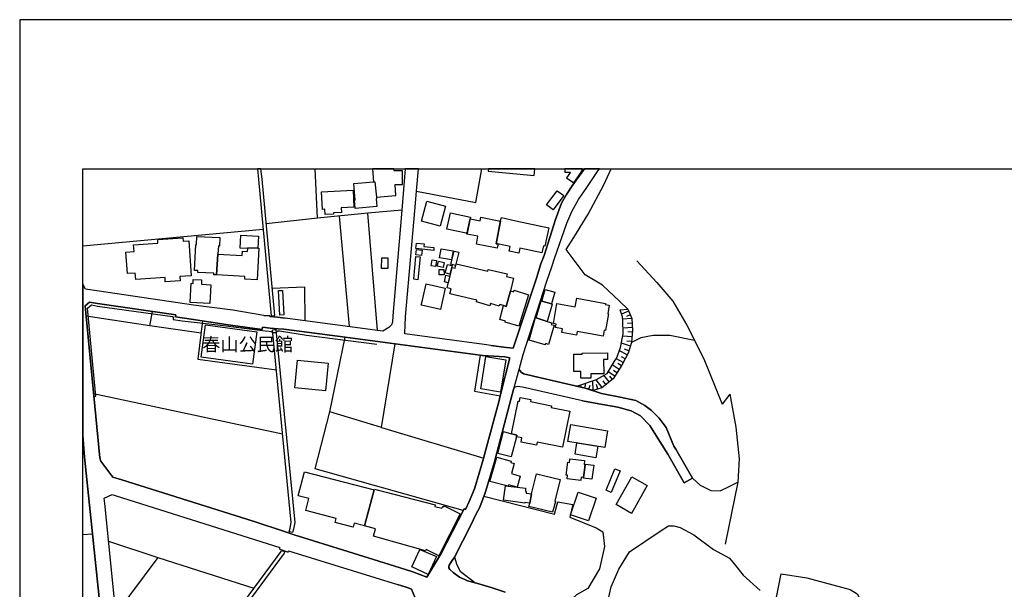
# Model space of a CAD drawing. Extents: x -10 to 410, y -24 to 273.
# Drawn here: x -10 to 145, y 183 to 273 of the extents above; entities that cross this region are included whole.
import ezdxf

# ---------------------------------------------------------------- set-up
doc = ezdxf.new("R2010")
doc.units = 0
for name, color, linetype in [('01_CYUKI_PNT', 2, 'Continuous'), ('05_DM_LINE', 7, 'Continuous'), ('06_HOUSE_POLY', 160, 'Continuous'), ('08_ROAD_LINE', 3, 'Continuous'), ('09_ROAD_POLY', 5, 'Continuous'), ('13_KASEN_POLY', 253, 'Continuous'), ('印刷レイアウト', 1, 'Continuous'), ('印刷用フレーム', 1, 'Continuous'), ('背景', 3, 'Continuous')]:
    doc.layers.add(name, color=color, linetype=linetype)
doc.styles.add('STD', font='txt')

msp = doc.modelspace()

# ---------------------------------------------------------------- linework, layer by layer
at = {"layer": '05_DM_LINE', "color": 253}
for p, q in [((46.168586, 224.130161), (44.633451, 242.610687)), ((36.678381, 241.852766), (28.56811, 240.93103)), ((40.073006, 242.177121), (41.648104, 224.731675)), ((28.098371, 240.055976), (-0.352778, 237.40842)), ((85.793557, 227.192678), (84.673557, 226.704336)), ((10.183358, 224.841056), (0.148139, 226.395828)), ((86.298608, 226.016867), (84.86786, 225.919199)), ((86.038676, 226.614591), (85.438196, 226.356726)), ((86.393176, 224.579401), (84.928494, 224.485695)), ((86.343395, 225.30201), (85.628537, 225.251195)), ((86.393176, 223.852831), (85.663677, 223.907435)), ((29.613007, 223.78634), (30.163706, 223.802016)), ((38.643292, 211.274615), (41.027987, 223.052018)), ((86.333748, 223.12626), (84.873717, 223.235642)), ((86.277938, 222.395728), (85.503653, 222.454294)), ((46.768205, 208.840999), (48.938098, 222.001264)), ((85.568076, 220.286468), (84.333698, 220.930873)), ((86.068132, 221.649692), (84.648063, 222.122359)), ((85.833693, 220.942586), (85.163794, 221.16135)), ((84.947959, 219.094982), (83.862926, 219.657566)), ((85.248716, 219.669279), (84.673557, 219.966074)), ((84.298558, 218.001164), (83.213525, 218.692594)), ((83.953876, 217.454427), (83.413685, 217.802037)), ((84.648063, 218.544283), (84.103221, 218.895855)), ((80.213536, 214.649775), (80.153075, 216.196623)), ((81.638428, 215.157582), (80.678452, 216.364571)), ((82.197911, 215.60665), (81.753666, 216.165272)), ((82.723288, 216.020751), (81.893193, 217.067715)), ((83.608161, 216.91527), (82.538803, 217.602738)), ((83.223344, 216.419176), (82.822852, 216.919231)), ((77.652969, 215.32932), (77.663821, 215.36446)), ((78.26344, 215.192722), (78.313222, 215.39581)), ((78.873739, 215.05199), (79.0534, 215.829376)), ((79.508497, 214.852863), (79.718476, 215.485555)), ((80.92357, 214.880079), (80.693094, 215.591147)), ((1.333596, 214.169184), (31.173463, 207.825385)), ((101.782935, 214.106656), (100.55338, 212.516916)), ((36.303383, 202.325463), (38.643292, 211.274615)), ((46.768205, 208.840999), (38.643292, 211.274615)), ((46.768205, 208.840999), (62.91864, 203.997367)), ((59.673532, 195.72776), (36.303383, 202.325463)), ((1.173572, 192.012914), (-0.352778, 191.896814)), ((11.463555, 188.302029), (26.63834, 183.485613))]:
    msp.add_line(p, q, dxfattribs=at)
for points in [[(49.968526, 243.122283), (44.633451, 242.610687), (36.678381, 241.852766), (36.310445, 249.647122)], [(52.313086, 246.126234), (61.678406, 244.317559), (62.616505, 249.647122)], [(85.668673, 227.47776), (84.388303, 228.676998), (81.648074, 231.266848), (78.907845, 232.89569), (75.938173, 236.915255), (77.138444, 238.786458), (79.407901, 242.48563), (81.888369, 247.106708), (83.042821, 249.647122)], [(87.093392, 235.114503), (90.253578, 231.684911), (92.753684, 228.747278), (94.953722, 224.977827), (97.673452, 219.67703), (100.55338, 212.516916)], [(29.513444, 230.790392), (34.608051, 231.001232), (34.692973, 225.657544)], [(1.378555, 213.684804), (1.703772, 213.755084), (0.378616, 227.657422), (0.992877, 228.149726), (1.947857, 227.989529), (13.773147, 226.317624), (13.918703, 226.239593), (13.903027, 226.079396), (13.90785, 225.860632), (15.303459, 225.677009), (20.958755, 224.997291), (28.398094, 224.055919), (29.043705, 223.997352), (29.303465, 223.954289), (29.613007, 223.78634)], [(18.293629, 223.700385), (10.183358, 224.841056), (10.608138, 227.126188)], [(85.668673, 227.47776), (86.298608, 226.016867), (86.41867, 224.184766), (86.268292, 222.255168), (85.697956, 220.53641), (84.718515, 218.657454), (83.358047, 216.524596), (81.548511, 215.08713), (80.168578, 214.638062), (78.942985, 215.036315), (77.593369, 215.344995)], [(77.593369, 215.344995), (80.697917, 216.376284), (82.378606, 217.345045), (83.668623, 219.427089), (83.898066, 219.696495), (84.518183, 221.466069), (84.947959, 223.594965), (84.898177, 225.727824), (84.80826, 226.294198), (84.447903, 227.40748), (85.668673, 227.47776)], [(18.528068, 225.641869), (17.808215, 219.602789), (30.188166, 217.911419)], [(30.163706, 223.802016), (30.282906, 223.966002), (30.402968, 224.051957), (30.668585, 224.059881), (34.94791, 223.415304), (46.058343, 221.966124)], [(96.193095, 222.555924), (92.293591, 223.356737), (89.643279, 223.337272), (87.742792, 222.966063), (86.268292, 222.255168)], [(62.338486, 220.227729), (61.458609, 214.559858), (65.523132, 213.837249)], [(101.782935, 214.106656), (102.723273, 208.864598), (103.253646, 203.90745), (103.032815, 200.204317), (101.023119, 190.426964)], [(95.848413, 200.817716), (97.098294, 199.755249), (98.748667, 198.876233), (100.237981, 198.845055), (101.568133, 199.45432), (103.032815, 200.204317)], [(62.938105, 197.981714), (74.098319, 195.145711), (74.61784, 197.114583), (76.968429, 196.677056), (76.48801, 194.677006), (80.688098, 192.977885), (81.697856, 192.387912), (81.958649, 190.055927), (81.168689, 186.516781), (79.328836, 183.427047), (77.538764, 182.446573), (72.813127, 178.087149)], [(61.773146, 195.305908), (61.653084, 195.087145), (60.947873, 193.524622), (58.288776, 188.395736)], [(82.527951, 181.407532), (83.028007, 183.696625), (84.258423, 186.477851), (85.918614, 189.196548), (90.59826, 192.395836), (92.108073, 193.325495), (92.947987, 193.337208), (93.938108, 193.06763), (96.058219, 191.89578), (99.197907, 189.587222), (101.737976, 188.196609), (102.64817, 187.067651), (103.888405, 185.524593), (106.578852, 183.138003)], [(3.683324, 190.899631), (11.463555, 188.302029), (4.84346, 179.450545)], [(58.288776, 188.395736), (58.657918, 187.177033), (59.208617, 186.177094), (61.668587, 184.274712)], [(108.028031, 176.505161), (109.888383, 185.727854), (113.918628, 185.12634), (120.777985, 183.26685), (121.858023, 182.575419), (122.528094, 181.286437), (123.108076, 176.364601), (123.548531, 175.01688), (123.668593, 174.872358)]]:
    msp.add_lwpolyline(points, dxfattribs=at)
at = {"layer": '06_HOUSE_POLY', "color": 255}
for points in [[(45.706771, 247.591089), (45.966531, 245.173149), (49.021125, 245.407587), (48.911743, 247.161485), (50.086693, 247.165275), (50.075841, 249.333274), (48.76636, 249.298134), (48.736732, 249.647122), (45.331255, 249.647122), (45.511434, 247.595051)], [(70.865959, 248.567601), (70.966039, 249.647122), (63.647622, 249.647122), (63.611104, 249.270745)], [(76.606177, 249.106759), (75.976241, 248.21224), (77.121735, 247.411427), (78.356113, 249.177039), (78.371788, 249.305885), (78.436211, 249.302096), (78.469457, 249.647122), (75.709074, 249.647122), (75.711658, 249.102797)], [(45.966531, 245.173149), (45.985996, 244.89978), (45.946033, 244.89978), (46.035777, 243.661441), (42.606185, 243.356722), (42.490946, 244.665342), (42.615831, 244.677055), (42.386388, 247.32151), (45.511434, 247.595051), (45.706771, 247.591089), (45.966531, 245.173149)], [(37.871762, 242.41535), (37.831799, 243.251302), (37.466447, 243.231665), (37.325887, 245.997388), (42.285791, 246.243368), (42.416705, 243.583237), (40.416654, 243.485569), (40.45679, 242.743495), (39.191062, 242.680967), (39.20088, 242.481668), (37.871762, 242.41535)], [(73.901088, 243.173098), (72.846372, 243.950484), (74.490888, 246.173088), (75.546638, 245.395874), (73.901088, 243.173098)], [(56.021214, 240.575496), (53.081687, 241.380098), (53.936243, 244.52082), (56.881455, 243.716045), (56.021214, 240.575496)], [(60.736, 241.552009), (60.280903, 239.434825), (60.126562, 239.481679), (57.115894, 240.130218), (57.671587, 242.677005), (60.831774, 241.993498), (60.736, 241.552009)], [(65.091462, 237.817697), (65.17156, 237.79806), (65.04168, 237.122305), (61.771251, 237.766882), (62.011374, 238.985585), (60.261438, 239.333195), (60.736, 241.552009), (60.780958, 241.751308), (62.331768, 241.442627), (62.44115, 241.993498), (65.571019, 241.376309), (64.90112, 237.805984), (65.091462, 237.817697)], [(65.091462, 237.817697), (64.90112, 237.805984), (65.586694, 241.450551), (65.695904, 241.958358), (68.001706, 241.423162), (73.171589, 240.301956), (72.551472, 237.446488), (72.325818, 237.497304), (72.081733, 236.37627), (68.626647, 237.126267), (68.450947, 236.321493), (66.950952, 236.645848), (67.110977, 237.376208), (65.091462, 237.817697)], [(12.65108, 231.817719), (12.606121, 232.470048), (7.971434, 232.157406), (7.900982, 233.180943), (6.6716, 233.10274), (6.441123, 236.493403), (7.716497, 236.575396), (7.641222, 237.657501), (11.490944, 237.923117), (11.450808, 238.493453), (15.421625, 238.763032), (15.455732, 238.192696), (16.361103, 238.251263), (16.736102, 232.75134), (14.955676, 232.626283), (15.001668, 231.977744), (12.65108, 231.817719)], [(20.961683, 236.176971), (20.740853, 232.8919), (20.311249, 232.915327), (20.321068, 233.149593), (17.776004, 233.282574), (17.791679, 233.575407), (17.235985, 233.606757), (17.450787, 237.692641), (17.571021, 237.684889), (17.6413, 238.962158), (21.276048, 238.770783), (21.211625, 237.45045), (21.03093, 237.462164), (20.961683, 236.176971)], [(25.671646, 237.055987), (24.461556, 237.122305), (24.566115, 239.165247), (27.341484, 239.020725), (27.276027, 237.10284), (25.681292, 237.184833), (25.671646, 237.055987)], [(55.01628, 236.75523), (52.195953, 237.03635), (52.280874, 237.899691), (53.516286, 237.782558), (53.476322, 237.356744), (55.061239, 237.200509), (55.01628, 236.75523)], [(25.671646, 237.055987), (25.681292, 237.184833), (27.276027, 237.10284), (27.401084, 237.094916), (27.141324, 232.106763), (25.200873, 232.208221), (25.226195, 232.657461), (20.740853, 232.8919), (20.961683, 236.176971), (24.776093, 235.977844), (24.811233, 236.622249), (25.646152, 236.58332), (25.671646, 237.055987)], [(53.091505, 235.930991), (52.181311, 236.040373), (52.280874, 236.888038), (53.191069, 236.774695), (53.091505, 235.930991)], [(57.836608, 235.2747), (55.941116, 235.58717), (56.171593, 237.005172), (58.066051, 236.696491), (57.836608, 235.2747)], [(58.481185, 234.391895), (57.746691, 234.571556), (58.246746, 236.649638), (58.981068, 236.4779), (58.481185, 234.391895)], [(47.751607, 233.907514), (46.80145, 233.923189), (46.82591, 235.594922), (47.780891, 235.583209), (47.751607, 233.907514)], [(52.525993, 232.141903), (51.871769, 232.200469), (52.211628, 235.809896), (52.865852, 235.751329), (52.525993, 232.141903)], [(55.280863, 234.227908), (54.606141, 234.341079), (54.771162, 235.282452), (55.44106, 235.165318), (55.280863, 234.227908)], [(56.49681, 234.075463), (55.57094, 234.298188), (55.756459, 235.075401), (56.681295, 234.856638), (56.49681, 234.075463)], [(55.865841, 232.8919), (55.856194, 233.755241), (56.641332, 233.766954), (56.65115, 232.89569), (55.865841, 232.8919)], [(57.575814, 233.012995), (56.841492, 233.200408), (57.191169, 234.540378), (57.926525, 234.352793), (57.575814, 233.012995)], [(66.035763, 228.067733), (65.456814, 228.247394), (65.37172, 227.985567), (64.011424, 228.411381), (63.881544, 227.997281), (61.761433, 228.661323), (61.846354, 228.934863), (57.575814, 229.927051), (57.761332, 230.712188), (57.160852, 230.852748), (57.910849, 234.083214), (58.426408, 233.962119), (58.575925, 234.626161), (63.551504, 233.477738), (63.615927, 233.751279), (66.636415, 233.052097), (66.536852, 232.622321), (67.631531, 232.368418), (67.166615, 230.372329), (66.441078, 227.911325), (66.035763, 228.067733)], [(19.666672, 228.36849), (16.591408, 228.524725), (16.745748, 231.567605), (17.031002, 231.552102), (17.061146, 232.165329), (18.370799, 232.095049), (18.341516, 231.431007), (19.821012, 231.352804), (19.666672, 228.36849)], [(57.325872, 231.661312), (56.706788, 231.809795), (56.95673, 232.845047), (57.575814, 232.696563), (57.325872, 231.661312)], [(30.72629, 226.548101), (30.50167, 230.423145), (31.136428, 230.458285), (31.361049, 226.583241), (30.72629, 226.548101)], [(56.075819, 227.423155), (53.546602, 228.001242), (53.066184, 228.110624), (53.24085, 228.88801), (53.841503, 231.48165), (56.846315, 230.790392), (56.075819, 227.423155)], [(67.166615, 230.372329), (67.686136, 230.251234), (67.731094, 230.462246), (69.986081, 229.727752), (68.461627, 224.81763), (66.321016, 225.462207), (66.365975, 225.602767), (65.466461, 225.880097), (66.035763, 228.067733), (66.441078, 227.911325), (67.166615, 230.372329)], [(72.111016, 228.766915), (72.63157, 230.591093), (74.146206, 230.157528), (73.626686, 228.33335), (72.111016, 228.766915)], [(72.111016, 228.766915), (73.626686, 228.33335), (73.716431, 228.301999), (72.936289, 225.571589), (71.206679, 226.126249), (71.976313, 228.802055), (72.111016, 228.766915)], [(81.791734, 223.255107), (77.666749, 223.981677), (77.566153, 223.415304), (75.240885, 223.825442), (75.341482, 224.388026), (74.246803, 224.583363), (74.341543, 225.1301), (73.905911, 225.208303), (74.466428, 228.395706), (77.371849, 227.880147), (77.606116, 229.20048), (82.121775, 228.407419), (82.091458, 228.231719), (82.721394, 228.118376), (82.486093, 226.762903), (82.606155, 226.743438), (82.146235, 224.130161), (81.950898, 224.165301), (81.791734, 223.255107)], [(72.936289, 225.571589), (73.666649, 225.360577), (73.586551, 225.087208), (74.026145, 224.962151), (73.155914, 221.92306), (72.676529, 222.059831), (72.621752, 221.876207), (70.071003, 222.60674), (71.09144, 226.161389), (71.206679, 226.126249), (72.936289, 225.571589)], [(26.426466, 218.837116), (18.316022, 219.942647), (19.011415, 225.016928), (27.11583, 223.911397), (26.426466, 218.837116)], [(37.936186, 214.626176), (33.075845, 215.102805), (33.501659, 219.446554), (38.356143, 218.969925), (37.936186, 214.626176)], [(65.575842, 214.415336), (62.436155, 214.927105), (63.26625, 220.024641), (66.405938, 219.512872), (65.575842, 214.415336)], [(78.226233, 216.602799), (78.226233, 217.684904), (77.166694, 217.680942), (77.156014, 220.39585), (78.48117, 220.39585), (78.48117, 220.571549), (82.43614, 220.583263), (82.441135, 219.567649), (82.356213, 219.567649), (82.356213, 219.536471), (81.846339, 219.536471), (81.851335, 217.282517), (79.831647, 217.274593), (79.836643, 216.606761), (78.226233, 216.602799)], [(67.311137, 207.845022), (68.346388, 213.005086), (68.56119, 212.962195), (68.681424, 213.559747), (70.351261, 213.227812), (70.285805, 212.90759), (73.606188, 212.243376), (73.551411, 211.970007), (76.490938, 211.380207), (75.336659, 205.712164), (71.331736, 206.520728), (71.231139, 206.036347), (68.82095, 206.524689), (68.95083, 207.18098), (68.091451, 207.344967), (68.16087, 207.622297), (67.311137, 207.845022)], [(82.046499, 205.677024), (76.211541, 206.641823), (76.651135, 209.282488), (82.481098, 208.317689), (82.046499, 205.677024)], [(67.311137, 207.845022), (68.16087, 207.622297), (68.091451, 207.344967), (67.240857, 204.184781), (65.120745, 204.743403), (66.041619, 208.176957), (67.311137, 207.845022)], [(80.626603, 204.055934), (77.336537, 204.602843), (77.631609, 206.407556), (80.926499, 205.860647), (80.626603, 204.055934)], [(66.796612, 199.575415), (63.901009, 200.325412), (64.986042, 204.137927), (67.266351, 203.497312), (67.216569, 203.31765), (67.731094, 203.173128), (67.275997, 201.55979), (68.671605, 201.165327), (68.176373, 199.399715), (66.851217, 199.770752), (66.796612, 199.575415)], [(78.921625, 202.958327), (78.68133, 200.962238), (78.320973, 201.00513), (78.25655, 200.477858), (76.091479, 200.743475), (76.160898, 201.286422), (75.926459, 201.309848), (76.176401, 203.35279), (76.450803, 203.31765), (76.51626, 203.887986), (78.84635, 203.602732), (78.771247, 202.977791), (78.921625, 202.958327)], [(78.921625, 202.958327), (78.936267, 203.067708), (80.280888, 202.89976), (80.006486, 200.665271), (78.666688, 200.833219), (78.68133, 200.962238), (78.921625, 202.958327)], [(83.046611, 198.591151), (82.240975, 198.923086), (83.636411, 202.317711), (84.441185, 201.985604), (83.046611, 198.591151)], [(44.091538, 193.30603), (42.441165, 193.715997), (42.280968, 193.095018), (39.476316, 193.825551), (39.641336, 194.462204), (34.820958, 195.712257), (35.316018, 197.602753), (33.615864, 198.04028), (34.596338, 201.833331), (45.620816, 198.96994), (44.091538, 193.30603)], [(70.441178, 198.380139), (71.226316, 201.540325), (74.971307, 200.610666), (74.126569, 197.200538), (74.221309, 197.17694), (73.796529, 195.458354), (70.061184, 196.380089), (70.1716, 196.876183), (70.441178, 198.380139)], [(86.226261, 195.286443), (83.806254, 196.661381), (86.30636, 201.055945), (88.726195, 199.681007), (86.226261, 195.286443)], [(44.091538, 193.30603), (45.620816, 198.96994), (45.660779, 199.118423), (55.256576, 196.626241), (55.191119, 196.380089), (56.291654, 196.095007), (56.441172, 196.395764), (56.596373, 196.321522), (56.666653, 196.470006), (59.176405, 195.231666), (55.841553, 188.587111), (53.841503, 189.571547), (53.740906, 189.37621), (45.521252, 191.673055), (45.856116, 192.868503), (44.091538, 193.30603)], [(66.796612, 199.575415), (68.176373, 199.399715), (69.530984, 199.231767), (69.486026, 198.751176), (69.626586, 198.735673), (69.601264, 198.462132), (70.441178, 198.380139), (70.1716, 196.876183), (69.426426, 196.981775), (69.426426, 196.872393), (66.016298, 197.356774), (66.356156, 199.630192), (66.796612, 199.575415)], [(79.466467, 194.110632), (76.611, 195.071642), (77.816094, 198.649718), (80.671562, 197.69267), (79.466467, 194.110632)], [(54.165686, 185.637937), (51.566189, 186.841136), (52.85121, 189.591184), (55.4762, 188.462226), (54.165686, 185.637937)]]:
    msp.add_lwpolyline(points, close=True, dxfattribs=at)
at = {"layer": '08_ROAD_LINE', "color": 253}
msp.add_line((94.543583, 200.075471), (95.848413, 200.817716), dxfattribs=at)
for points in [[(50.532488, 249.647122), (49.968526, 243.122283), (48.593416, 226.442681), (48.503672, 225.419143), (48.353293, 225.016928), (47.928341, 224.587153), (46.963542, 224.024741), (46.168586, 224.130161), (31.563104, 226.071644)], [(64.043636, 221.763036), (62.992882, 221.907558), (50.473405, 223.579462), (50.447911, 223.727774), (50.583648, 226.270771), (52.032827, 242.977762), (52.313086, 246.126234), (52.626245, 249.647122)], [(64.043636, 221.763036), (66.513425, 221.426967), (67.538685, 221.325509), (71.233034, 232.360666), (71.928426, 234.630123), (72.438128, 235.962169), (74.223376, 241.614537), (75.203851, 244.184923), (75.987954, 245.591039), (76.978247, 247.102747), (78.803286, 249.647122)], [(68.492805, 217.977737), (69.153057, 220.325397), (72.862908, 231.887999), (73.663721, 234.145742), (74.072998, 235.489502), (76.053411, 241.04024), (76.813227, 242.89973), (77.888441, 244.770761), (79.21842, 246.69657), (80.987994, 249.352738), (81.171445, 249.647122)], [(17.088535, 228.102873), (14.617885, 228.505088), (2.208651, 230.341151), (0.053399, 230.657411), (-0.346921, 231.431007), (-0.352778, 231.473382)], [(27.923532, 224.309823), (22.91867, 224.942687), (16.748676, 225.92695), (14.282849, 226.266809), (14.308343, 226.579451), (1.918574, 228.411381), (0.688158, 228.587253), (-0.026699, 228.005204), (0.152962, 226.356726), (2.318032, 204.040259), (2.473406, 203.520738), (4.367864, 200.997378), (5.793617, 200.591029), (26.543599, 194.067741), (31.608062, 192.360696), (33.00367, 191.888029)], [(28.228251, 226.489535), (23.293669, 227.317735), (17.088535, 228.102873)], [(28.228251, 226.489535), (29.16859, 226.466108), (29.16859, 226.329338), (30.383503, 226.204281), (31.563104, 226.071644)], [(31.338483, 224.337211), (30.473248, 224.411453), (29.208725, 224.516873), (27.968491, 224.637968), (27.923532, 224.309823)], [(63.218363, 205.138038), (65.282837, 212.880202), (65.523132, 213.837249), (67.02795, 219.802087), (66.23799, 219.950399), (62.703838, 220.177086), (62.338486, 220.227729), (48.938098, 222.001264), (41.027987, 223.052018), (31.338483, 224.337211)], [(78.942985, 215.036315), (69.16856, 217.266842), (68.813199, 217.559847), (68.492805, 217.977737)], [(67.698021, 215.137945), (67.603281, 214.802048), (66.978168, 212.454388), (64.987937, 204.825396)], [(78.483065, 213.036437), (69.013359, 215.200473), (68.21358, 215.270753), (67.698021, 215.137945)], [(92.947987, 205.880112), (91.728251, 208.80207), (90.59826, 210.321529), (89.378524, 211.489589), (88.343445, 212.282477), (86.91373, 213.059863), (84.447903, 213.606772), (81.483054, 214.204324), (78.942985, 215.036315)], [(78.483065, 213.036437), (81.093414, 212.552056), (84.108044, 212.044249), (86.173551, 211.450487), (87.663727, 210.657426), (89.123759, 209.161393), (90.188121, 207.462272), (91.963551, 204.62627), (94.543583, 200.075471)], [(-0.352778, 154.83396), (1.978174, 155.055996), (3.133487, 155.204308), (4.363041, 157.114613), (4.028006, 162.470014), (3.19791, 172.411354), (-0.081304, 204.149641), (-0.352778, 207.552189)], [(95.848413, 200.817716), (93.248744, 205.395732), (92.947987, 205.880112)], [(48.87867, 186.950518), (51.568084, 186.106642), (51.728281, 186.055999), (53.953813, 185.20041), (55.938188, 188.551971), (56.072891, 188.762983), (59.813231, 195.985626), (60.032856, 195.876244), (60.643327, 197.180901), (61.47325, 199.145812), (61.53285, 199.286372), (62.898142, 203.919164), (63.218363, 205.138038)], [(64.987937, 204.825396), (64.612938, 203.391892), (63.208717, 198.700533), (63.14326, 198.524661), (62.278025, 196.239529), (61.653084, 195.087145), (60.947873, 193.524622), (58.288776, 188.395736), (57.838502, 187.712229), (57.713618, 187.524643), (57.473322, 187.106753), (57.418717, 186.837174), (57.413722, 186.696615), (57.572885, 186.446501), (58.098263, 185.966082), (59.113015, 185.212123), (60.038713, 184.801984), (60.348254, 184.661424), (61.763327, 184.251286)], [(4.612983, 181.657473), (3.088528, 196.856718), (2.987931, 197.676995), (4.253659, 198.255082), (4.898065, 198.055956), (30.728185, 189.887979), (30.648086, 189.665253), (32.053341, 189.177083), (32.117936, 189.360707), (49.303451, 184.055949)], [(33.00367, 191.888029), (41.483084, 189.27079), (48.87867, 186.950518)], [(51.353282, 180.255147), (51.833701, 180.997393), (52.178383, 181.638009), (52.288798, 181.841097), (52.048503, 182.055899), (51.487986, 183.325416), (50.82291, 183.587244), (50.69303, 183.626173), (49.303451, 184.055949)], [(61.763327, 184.251286), (64.093418, 183.571568), (66.293628, 182.864463)]]:
    msp.add_lwpolyline(points, dxfattribs=at)
at = {"layer": '09_ROAD_POLY', "color": 7}
for points in [[(66.293628, 182.864463), (64.093418, 183.571568), (61.763327, 184.251286), (60.348254, 184.661424), (60.038713, 184.801984), (59.113015, 185.212123), (58.098263, 185.966082), (57.572885, 186.446501), (57.413722, 186.696615), (57.418717, 186.837174), (57.473322, 187.106753), (57.713618, 187.524643), (57.838502, 187.712229), (58.288776, 188.395736), (60.947873, 193.524622), (61.653084, 195.087145), (62.278025, 196.239529), (63.14326, 198.524661), (63.208717, 198.700533), (64.612938, 203.391892), (64.987937, 204.825396), (66.978168, 212.454388), (67.603281, 214.802048), (67.698021, 215.137945), (68.492805, 217.977737), (69.153057, 220.325397), (72.862908, 231.887999), (73.663721, 234.145742), (74.072998, 235.489502), (76.053411, 241.04024), (76.813227, 242.89973), (77.888441, 244.770761), (79.21842, 246.69657), (80.987994, 249.352738), (81.171445, 249.647122), (78.803286, 249.647122), (76.978247, 247.102747), (75.987954, 245.591039), (75.203851, 244.184923), (74.223376, 241.614537), (72.438128, 235.962169), (71.928426, 234.630123), (71.233034, 232.360666), (67.538685, 221.325509), (66.513425, 221.426967), (64.043636, 221.763036), (62.992882, 221.907558), (50.473405, 223.579462), (50.447911, 223.727774), (50.583648, 226.270771), (52.032827, 242.977762), (52.313086, 246.126234), (52.626245, 249.647122), (50.532488, 249.647122), (49.968526, 243.122283), (48.593416, 226.442681), (48.503672, 225.419143), (48.353293, 225.016928), (47.928341, 224.587153), (46.963542, 224.024741), (46.168586, 224.130161), (31.563104, 226.071644), (30.383503, 226.204281), (29.16859, 226.329338), (29.16859, 226.466108), (28.228251, 226.489535), (23.293669, 227.317735), (17.088535, 228.102873), (14.617885, 228.505088), (2.208651, 230.341151), (0.053399, 230.657411), (-0.346921, 231.431007), (-0.352778, 231.473382), (-0.352778, 207.552189), (-0.081304, 204.149641), (3.19791, 172.411354)], [(4.612983, 181.657473), (3.088528, 196.856718), (2.987931, 197.676995), (4.253659, 198.255082), (4.898065, 198.055956), (30.728185, 189.887979), (30.648086, 189.665253), (32.053341, 189.177083), (32.117936, 189.360707), (49.303451, 184.055949), (50.69303, 183.626173), (50.82291, 183.587244), (51.487986, 183.325416), (52.048503, 182.055899)]]:
    msp.add_lwpolyline(points, dxfattribs=at)
for points in [[(2.318032, 204.040259), (0.152962, 226.356726), (-0.026699, 228.005204), (0.688158, 228.587253), (1.918574, 228.411381), (14.308343, 226.579451), (14.282849, 226.266809), (16.748676, 225.92695), (22.91867, 224.942687), (27.923532, 224.309823), (27.968491, 224.637968), (29.208725, 224.516873), (30.473248, 224.411453), (31.338483, 224.337211), (41.027987, 223.052018), (48.938098, 222.001264), (62.338486, 220.227729), (62.703838, 220.177086), (66.23799, 219.950399), (67.02795, 219.802087), (65.523132, 213.837249), (65.282837, 212.880202), (63.218363, 205.138038), (62.898142, 203.919164), (61.53285, 199.286372), (61.47325, 199.145812), (60.643327, 197.180901), (60.032856, 195.876244), (59.813231, 195.985626), (56.072891, 188.762983), (55.938188, 188.551971), (53.953813, 185.20041), (51.728281, 186.055999), (51.568084, 186.106642), (48.87867, 186.950518), (41.483084, 189.27079), (33.00367, 191.888029), (31.608062, 192.360696), (26.543599, 194.067741), (5.793617, 200.591029), (4.367864, 200.997378), (2.473406, 203.520738)], [(68.492805, 217.977737), (68.813199, 217.559847), (69.16856, 217.266842), (78.942985, 215.036315), (81.483054, 214.204324), (84.447903, 213.606772), (86.91373, 213.059863), (88.343445, 212.282477), (89.378524, 211.489589), (90.59826, 210.321529), (91.728251, 208.80207), (92.947987, 205.880112), (93.248744, 205.395732), (95.848413, 200.817716), (94.543583, 200.075471), (91.963551, 204.62627), (90.188121, 207.462272), (89.123759, 209.161393), (87.663727, 210.657426), (86.173551, 211.450487), (84.108044, 212.044249), (81.093414, 212.552056), (78.483065, 213.036437), (69.013359, 215.200473), (68.21358, 215.270753), (67.698021, 215.137945), (68.492805, 217.977737)]]:
    msp.add_lwpolyline(points, close=True, dxfattribs=at)
at = {"layer": '13_KASEN_POLY', "color": 7}
for points in [[(29.362893, 226.454395), (29.913764, 226.485573), (27.913714, 247.977801), (27.752139, 249.647122), (27.200407, 249.647122), (27.367839, 247.919234)], [(32.907897, 192.805975), (32.753556, 192.239601), (32.218361, 192.372409), (32.373735, 192.930859), (32.543578, 193.852767), (29.568049, 224.219906), (30.117886, 224.274683), (33.09841, 193.825551), (32.907897, 192.805975)], [(31.39326, 189.016886), (12.663826, 163.587259), (12.223371, 163.911442), (30.913703, 189.290255), (30.973303, 189.427025), (31.49868, 189.251153), (31.39326, 189.016886)]]:
    msp.add_lwpolyline(points, close=True, dxfattribs=at)
at = {"layer": '印刷レイアウト', "color": 7}
for points in [[(-10.309448, -23.852808), (409.661817, -23.852808), (409.632878, 273.147152), (-10.338387, 273.147152)], [(399.647269, -0.352433), (-0.353122, -0.352433), (-0.353122, 249.647122), (399.647269, 249.647122)]]:
    msp.add_lwpolyline(points, close=True, dxfattribs=at)
at = {"layer": '印刷用フレーム', "color": 7}
msp.add_lwpolyline([(399.647268, -0.352778), (-0.352778, -0.352778), (-0.352778, 249.647122), (399.647268, 249.647122)], close=True, dxfattribs=at)
msp.add_lwpolyline([(399.647268, -0.352778), (-0.352778, -0.352778), (-0.352778, 249.647122), (399.647268, 249.647122)], close=True, dxfattribs=at)
at = {"layer": '背景', "color": 7}
msp.add_lwpolyline([(399.647268, -0.352778), (-0.352778, -0.352778), (-0.352778, 249.647122), (399.647268, 249.647122)], close=True, dxfattribs=at)

# ---------------------------------------------------------------- texts
at = {"layer": '01_CYUKI_PNT', "color": 7, "insert": (18.481215, 222.984576), "char_height": 2.099868, "attachment_point": 1, "style": 'STD'}
msp.add_mtext('\\fMS Gothic|b0|i0|c128;\\H2.0999;\\C7;春山公民館', dxfattribs=at)

doc.saveas('drawing.dxf')
